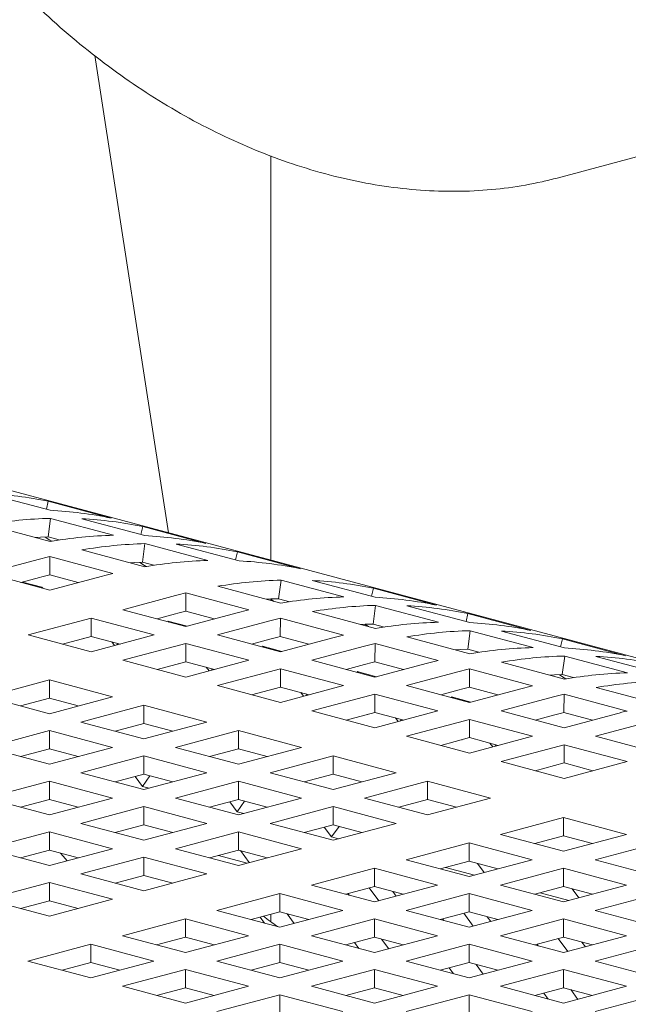
# Model space of a CAD drawing. Units: inches. Extents: x 0.1 to 8.5, y 0.3 to 10.8.
# Drawn here: x 5.7 to 5.8, y 7.8 to 8 of the extents above; entities that cross this region are included whole.
import ezdxf

# ---------------------------------------------------------------- set-up
doc = ezdxf.new("R2010")
doc.units = ezdxf.units.IN
doc.header["$MEASUREMENT"] = 0

msp = doc.modelspace()

# ---------------------------------------------------------------- linework, layer by layer
at = {"color": 7, "linetype": 'Continuous', "lineweight": 18}
for p, q in [((5.790796878889929, 7.990691063226391), (6.166447363198515, 8.091331979611649)), ((5.722613587418509, 7.928396239678539), (5.709705587880749, 8.012173882988476)), ((5.740533903594547, 7.923595143041179), (5.740533903594547, 7.994600308254971)), ((6.052363670761233, 7.840052562239499), (5.626867814366375, 7.954047604691067)), ((5.690793680411059, 7.935300348344908), (5.701842225083936, 7.932340321120003)), ((5.701180361926465, 7.932517583765334), (5.701518725897285, 7.933929893354803)), ((5.712567270570164, 7.930969866129899), (5.701518725897285, 7.933929893354803)), ((5.701481434302116, 7.927653575188186), (5.701895435825874, 7.930926013858715)), ((5.712943980498752, 7.927965986633811), (5.701895435825874, 7.930926013858715)), ((5.7073812325698, 7.930856359798169), (5.718429777242677, 7.927896332573265)), ((5.690812460164548, 7.929832706613606), (5.701861004837426, 7.926872679388703)), ((5.717767914085206, 7.928073595218595), (5.718106278056027, 7.929485904808065)), ((5.729154822728905, 7.926525877583162), (5.718106278056027, 7.929485904808065)), ((5.703443706804944, 7.927127860697905), (5.701481434302116, 7.927653575188186)), ((5.718068977818541, 7.92320958895682), (5.7184829793423, 7.926482027627349)), ((5.729531524015177, 7.923522000402445), (5.7184829793423, 7.926482027627349)), ((5.723968776086225, 7.926412373566803), (5.735017320759102, 7.923452346341899)), ((5.699956342015571, 7.923752826670528), (5.690735405271724, 7.921282435808289)), ((5.701763208385295, 7.921003883514561), (5.701804484088314, 7.924225921021151)), ((5.712853028761193, 7.921265893796247), (5.701804484088314, 7.924225921021151)), ((5.707400003680972, 7.92538872038224), (5.71844854835385, 7.922428693157337)), ((5.734355457601631, 7.923629608987229), (5.734693821572452, 7.925041918576698)), ((5.745742366245329, 7.922081891351795), (5.734693821572452, 7.925041918576698)), ((5.720031258963686, 7.922683872151167), (5.718068977818541, 7.92320958895682)), ((5.690735405271724, 7.921282435808289), (5.701783949944602, 7.918322408583385)), ((5.699956342015571, 7.920541376369496), (5.696728955387473, 7.919676723823182)), ((5.706777938390419, 7.919660381924062), (5.701763208385295, 7.921003883514561)), ((5.701783949944602, 7.918322408583385), (5.711004886688449, 7.920792799445623)), ((5.696977136786892, 7.919743192821899), (5.700388622038469, 7.918829218219721)), ((5.700388622038469, 7.918829218219721), (5.700553310019362, 7.918652152970744)), ((5.731264861557159, 7.918995061205988), (5.74231339758772, 7.916035036296456)), ((5.741933835694727, 7.916815929780568), (5.742347837218486, 7.920088368451096)), ((5.753396373249047, 7.917128343541564), (5.742347837218486, 7.920088368451096)), ((5.747833633962411, 7.920018714390551), (5.758882169992972, 7.917058689481019)), ((5.758220315477818, 7.917235949810976), (5.758558679448639, 7.918648259400447)), ((5.7696072154792, 7.915688234490915), (5.758558679448639, 7.918648259400447)), ((5.723821199891758, 7.917359167494274), (5.71460026314791, 7.914888776632035)), ((5.725628066261482, 7.914610224338309), (5.725669341964502, 7.917832261844898)), ((5.736717877995063, 7.914872236935365), (5.725669341964502, 7.917832261844898)), ((5.743896108197555, 7.916290215290286), (5.741933835694727, 7.916815929780568)), ((5.758521379211152, 7.912371943549202), (5.75893538073491, 7.91564438221973)), ((5.769983925407788, 7.912684354994826), (5.75893538073491, 7.91564438221973)), ((5.764421177478836, 7.915574728159185), (5.775469722151714, 7.91261470093428)), ((5.709061229735099, 7.913404808364086), (5.69801268506222, 7.910444781139182)), ((5.72010976576566, 7.910444783454554), (5.709061229735099, 7.913404808364086)), ((5.709061229735099, 7.910193358063053), (5.709061229735099, 7.913404808364086)), ((5.71460026314791, 7.914888776632035), (5.725648799178471, 7.911928751722503)), ((5.723821199891758, 7.914147717193242), (5.72059381326366, 7.913283064646929)), ((5.730642796266606, 7.913266722747808), (5.725628066261482, 7.914610224338309)), ((5.725648799178471, 7.911928751722503), (5.73486973592232, 7.914399142584742)), ((5.742215609777907, 7.910166238106942), (5.742256885480926, 7.913388275613531)), ((5.753305430153805, 7.910428248388627), (5.742256885480926, 7.913388275613531)), ((5.747852405073584, 7.914551074974622), (5.758900949746462, 7.911591047749717)), ((5.774807858994241, 7.91279196357961), (5.775146222965064, 7.914204273169081)), ((5.786194767637941, 7.911244245944176), (5.775146222965064, 7.914204273169081)), ((5.72251516439844, 7.912901272981894), (5.725896971935575, 7.91199524936741)), ((5.722679852379334, 7.912724207732917), (5.72251516439844, 7.912901272981894)), ((5.740408743408183, 7.912915181262908), (5.731187806664335, 7.910444790400669)), ((5.760483660356297, 7.911846226743548), (5.758521379211152, 7.912371943549202)), ((5.69801268506222, 7.910444781139182), (5.709061221092782, 7.90748475622965)), ((5.709061229735099, 7.910193358063053), (5.70400623517797, 7.908839069154075)), ((5.709061221092782, 7.90748475622965), (5.72010976576566, 7.910444783454554)), ((5.714116215649911, 7.908839071469448), (5.709061229735099, 7.910193358063053)), ((5.731187806664335, 7.910444790400669), (5.742236351337214, 7.907484763175765)), ((5.747230339783031, 7.908822736516442), (5.742215609777907, 7.910166238106942)), ((5.742236351337214, 7.907484763175765), (5.751457288081061, 7.909955154038004)), ((5.764439952911167, 7.91010708758557), (5.775488493262886, 7.907147061518351)), ((5.775108927048734, 7.907927956160149), (5.775522928572493, 7.911200394830679)), ((5.786571468924213, 7.90824036876346), (5.775522928572493, 7.911200394830679)), ((5.781008725316419, 7.911130740770132), (5.792057265668138, 7.908170714702914)), ((5.707767846592958, 7.909817873601046), (5.707713762977066, 7.909832363199468)), ((5.707749939713423, 7.909841996253438), (5.707767846592958, 7.909817873601046)), ((5.71312922855031, 7.908574588078104), (5.712643184677226, 7.909233692548747)), ((5.713558993659141, 7.908689726900468), (5.713736817960928, 7.908940656540093)), ((5.725648773251523, 7.90896082213272), (5.714600228578645, 7.906000794907816)), ((5.736697317924401, 7.906000794907816), (5.725648773251523, 7.90896082213272)), ((5.725648773251523, 7.905749371831688), (5.725648773251523, 7.90896082213272)), ((5.740408743408183, 7.909703730961876), (5.737181356780085, 7.908839078415563)), ((5.739102707914864, 7.908457286750529), (5.742484515451999, 7.907551263136044)), ((5.739267395895758, 7.908280221501551), (5.739102707914864, 7.908457286750529)), ((5.756996291245765, 7.908471193873856), (5.747775354501918, 7.906000803011619)), ((5.75880315761549, 7.90572225071789), (5.75884443331851, 7.908944288224481)), ((5.769892973670229, 7.90598426215726), (5.75884443331851, 7.908944288224481)), ((5.791395406831825, 7.908347976190558), (5.791733770802646, 7.909760285780028)), ((5.802782311154365, 7.90680025971281), (5.791733770802646, 7.909760285780028)), ((5.777071203872721, 7.907402240512182), (5.775108927048734, 7.907927956160149)), ((5.791696470565159, 7.903483969928783), (5.792110472088917, 7.906756408599313)), ((5.803159016761796, 7.903796381374408), (5.792110472088917, 7.906756408599313)), ((5.797596268832843, 7.906686754538766), (5.808644813505721, 7.903726727313862)), ((5.714600228578645, 7.906000794907816), (5.725648773251523, 7.903040767682912)), ((5.725648773251523, 7.905749371831688), (5.720593778694394, 7.904395082922709)), ((5.724355390109382, 7.90537388736968), (5.724301306493491, 7.905388376968102)), ((5.724337483229847, 7.905398010022073), (5.724355390109382, 7.90537388736968)), ((5.725648773251523, 7.903040767682912), (5.736697317924401, 7.906000794907816)), ((5.730703759166334, 7.904395085238082), (5.725648773251523, 7.905749371831688)), ((5.729716772066734, 7.904130601846738), (5.729230728193651, 7.904789706317381)), ((5.747775354501918, 7.906000803011619), (5.758823894853638, 7.903040776944399)), ((5.756996291245765, 7.905259743572825), (5.753768904617667, 7.904395091026511)), ((5.763817887620614, 7.904378749127391), (5.75880315761549, 7.90572225071789)), ((5.758823894853638, 7.903040776944399), (5.768044831597486, 7.905511167806638)), ((5.781027496427591, 7.905663101354204), (5.792076041100469, 7.9027030741293)), ((5.730146537175566, 7.904245740669102), (5.730324361477353, 7.904496670308727)), ((5.742236321089107, 7.904516834743668), (5.731187776416228, 7.901556807518763)), ((5.753284861440825, 7.90155680867645), (5.742236321089107, 7.904516834743668)), ((5.742236321089107, 7.901305384442636), (5.742236321089107, 7.904516834743668)), ((5.755690260073605, 7.90401329820379), (5.759072067610741, 7.903107274589306)), ((5.7558549480545, 7.903836232954812), (5.755690260073605, 7.90401329820379)), ((5.77358383476219, 7.90402720764249), (5.764362898018343, 7.901556816780253)), ((5.775390701131913, 7.901278264486524), (5.775431976834934, 7.904500301993115)), ((5.786480521507811, 7.90154027476821), (5.775431976834934, 7.904500301993115)), ((5.793658751710304, 7.902958253123129), (5.791696470565159, 7.903483969928783)), ((5.701710248270532, 7.902547426724931), (5.690661703597654, 7.899587399500027)), ((5.71275879294341, 7.899587399500027), (5.701710248270532, 7.902547426724931)), ((5.701710248270532, 7.8993359764239), (5.701710248270532, 7.902547426724931)), ((5.731187776416228, 7.901556807518763), (5.742236316767948, 7.898596781451546)), ((5.742236321089107, 7.901305384442636), (5.737181326531977, 7.899951095533656)), ((5.742236316767948, 7.898596781451546), (5.753284861440825, 7.90155680867645)), ((5.747291307003918, 7.899951097849028), (5.742236321089107, 7.901305384442636)), ((5.764362898018343, 7.901556816780253), (5.775411442691221, 7.898596789555348)), ((5.780405435458198, 7.899934761738338), (5.775390701131913, 7.901278264486524)), ((5.690661703597654, 7.899587399500027), (5.701710248270532, 7.896627372275122)), ((5.701710248270532, 7.896627372275122), (5.71275879294341, 7.899587399500027)), ((5.740942933625807, 7.900929901138314), (5.740888850009915, 7.900944390736736)), ((5.740925026746273, 7.900954023790707), (5.740942933625807, 7.900929901138314)), ((5.746304315583159, 7.899686615615372), (5.745818271710076, 7.900345720086015)), ((5.74673408069199, 7.899801754437735), (5.746911904993778, 7.900052684077361)), ((5.75882386460553, 7.900072848512302), (5.747775319932653, 7.897112821287397)), ((5.769872409278409, 7.897112821287397), (5.75882386460553, 7.900072848512302)), ((5.75882386460553, 7.89686139821127), (5.75882386460553, 7.900072848512302)), ((5.77358383476219, 7.900815757341459), (5.770356448134092, 7.899951104795145)), ((5.77227780359003, 7.899569311972424), (5.775659611127166, 7.89866328835794)), ((5.772442491570924, 7.899392246723446), (5.77227780359003, 7.899569311972424)), ((5.775411442691221, 7.898596789555348), (5.784632379435068, 7.901067180417586)), ((5.790171382599773, 7.899583220253438), (5.780950445855925, 7.8971128293912)), ((5.791978248969497, 7.896834277097472), (5.792019524672518, 7.900056314604062)), ((5.803068067184816, 7.897096287958), (5.792019524672518, 7.900056314604062)), ((5.797615044265173, 7.901219113965152), (5.808663586777473, 7.89825908731909)), ((5.701710248270532, 7.8993359764239), (5.696655322851934, 7.897981706037896)), ((5.706765234185344, 7.897981689830291), (5.701710248270532, 7.8993359764239)), ((5.718297796108115, 7.89810343933588), (5.707249251435237, 7.895143412110975)), ((5.729346336459835, 7.895143413268661), (5.718297796108115, 7.89810343933588)), ((5.718297796108115, 7.894891989034847), (5.718297796108115, 7.89810343933588)), ((5.747775319932653, 7.897112821287397), (5.75882386460553, 7.894152794062494)), ((5.75882386460553, 7.89686139821127), (5.753768870048401, 7.89550710930229)), ((5.757530477142232, 7.896485914906948), (5.757476402168655, 7.896500402189998)), ((5.757512570262696, 7.896510037559341), (5.757530477142232, 7.896485914906948)), ((5.75882386460553, 7.894152794062494), (5.769872409278409, 7.897112821287397)), ((5.763878854841501, 7.895507110459977), (5.75882386460553, 7.89686139821127)), ((5.780950445855925, 7.8971128293912), (5.791998988368224, 7.894152802745138)), ((5.790171382599773, 7.896371769952406), (5.786943995971675, 7.895507117406092)), ((5.7969929811352, 7.89549077492813), (5.791978248969497, 7.896834277097472)), ((5.791998988368224, 7.894152802745138), (5.801219925112071, 7.896623193607377)), ((5.707249251435237, 7.895143412110975), (5.718297791786957, 7.892183386043756)), ((5.718297796108115, 7.894891989034847), (5.713242870689518, 7.893537718648845)), ((5.718297791786957, 7.892183386043756), (5.729346336459835, 7.895143413268661)), ((5.723352782022928, 7.893537702441241), (5.718297796108115, 7.894891989034847)), ((5.762891867741899, 7.895242627068634), (5.762405823868816, 7.895901731539277)), ((5.76332163285073, 7.895357765890997), (5.763499457152519, 7.895608695530623)), ((5.775411412443113, 7.89562886112325), (5.764362867770235, 7.892668833898346)), ((5.786459954955412, 7.892668834477188), (5.775411412443113, 7.89562886112325)), ((5.775411412443113, 7.892417410822218), (5.775411412443113, 7.89562886112325)), ((5.806758929357065, 7.895139233153808), (5.797537992613218, 7.892668842291569)), ((5.701710287160956, 7.893659462366001), (5.690661742488079, 7.890699435141097)), ((5.712758827512676, 7.890699436298783), (5.701710287160956, 7.893659462366001)), ((5.701710287160956, 7.89044801206497), (5.701710287160956, 7.893659462366001)), ((5.734885339624539, 7.893659453104513), (5.723836794951662, 7.890699425879609)), ((5.745933884297418, 7.890699425879609), (5.734885339624539, 7.893659453104513)), ((5.734885339624539, 7.890448002803481), (5.734885339624539, 7.893659453104513)), ((5.764362867770235, 7.892668833898346), (5.775411410282534, 7.889708807252285)), ((5.775411410282534, 7.889708807252285), (5.786459954955412, 7.892668834477188)), ((5.797537992613218, 7.892668842291569), (5.808586535935735, 7.889708815428442)), ((5.775411412443113, 7.892417410822218), (5.770356417885985, 7.891063121913239)), ((5.774118029300972, 7.89204192636021), (5.77406394568508, 7.892056415958632)), ((5.774100122421437, 7.892066049012602), (5.774118029300972, 7.89204192636021)), ((5.780466402679083, 7.891063123070924), (5.775411412443113, 7.892417410822218)), ((5.779479411258324, 7.890798640837268), (5.77899336738524, 7.89145774530791)), ((5.779909176367156, 7.89091377965963), (5.780087000668944, 7.891164709299257)), ((5.791998959200407, 7.89118487402362), (5.780950414527528, 7.888224846798716)), ((5.803047502522923, 7.888224847160492), (5.791998959200407, 7.89118487402362)), ((5.791998959200407, 7.887973423722587), (5.791998959200407, 7.89118487402362)), ((5.690661742488079, 7.890699435141097), (5.701710282839798, 7.887739409073879)), ((5.701710287160956, 7.89044801206497), (5.696655292603827, 7.88909372315599)), ((5.701710282839798, 7.887739409073879), (5.712758827512676, 7.890699436298783)), ((5.706765273075768, 7.889093725471361), (5.701710287160956, 7.89044801206497)), ((5.718297830677381, 7.889215476134635), (5.707249286004503, 7.886255448909731)), ((5.729346375350259, 7.886255448909731), (5.718297830677381, 7.889215476134635)), ((5.718297830677381, 7.886004025833603), (5.718297830677381, 7.889215476134635)), ((5.723836794951662, 7.890699425879609), (5.734885339624539, 7.887739398654706)), ((5.734885339624539, 7.890448002803481), (5.729830414205942, 7.889093732417479)), ((5.734885339624539, 7.887739398654706), (5.745933884297418, 7.890699425879609)), ((5.739940329860509, 7.889093715052188), (5.734885339624539, 7.890448002803481)), ((5.751472887462122, 7.889215465715461), (5.740424342789244, 7.886255438490556)), ((5.762521429974421, 7.8862554390694), (5.751472887462122, 7.889215465715461)), ((5.751472887462122, 7.88600401541443), (5.751472887462122, 7.889215465715461)), ((5.780950414527528, 7.888224846798716), (5.791998957850044, 7.885264819935587)), ((5.791998959200407, 7.887973423722587), (5.786943964643278, 7.886619134813608)), ((5.790705572817397, 7.887597940128844), (5.790651497843821, 7.887612427411894)), ((5.790687665937862, 7.887622062781236), (5.790705572817397, 7.887597940128844)), ((5.791998957850044, 7.885264819935587), (5.803047502522923, 7.888224847160492)), ((5.797053948356087, 7.886619136260716), (5.791998959200407, 7.887973423722587)), ((5.707249286004503, 7.886255448909731), (5.718297830677381, 7.883295421684827)), ((5.718297830677381, 7.886004025833603), (5.713242836120252, 7.884649736924624)), ((5.718043837320199, 7.883864572436859), (5.719358506487577, 7.885719784388574)), ((5.718297830677381, 7.883295421684827), (5.729346375350259, 7.886255448909731)), ((5.72335282091335, 7.88464973808231), (5.718297830677381, 7.886004025833603)), ((5.740424342789244, 7.886255438490556), (5.751472885301544, 7.883295411844496)), ((5.751472887462122, 7.88600401541443), (5.746417962043524, 7.884649745028426)), ((5.751472885301544, 7.883295411844496), (5.762521429974421, 7.8862554390694)), ((5.756527877698092, 7.884649727663136), (5.751472887462122, 7.88600401541443)), ((5.70171025259169, 7.884771480641781), (5.690661707918813, 7.881811453416877)), ((5.712758797264568, 7.881811453416877), (5.70171025259169, 7.884771480641781)), ((5.70171025259169, 7.881560030340749), (5.70171025259169, 7.884771480641781)), ((5.718043837320199, 7.883864572436859), (5.716768162284315, 7.885594219172019)), ((5.734885378514964, 7.884771488745584), (5.723836833842086, 7.881811461520679)), ((5.745933921027262, 7.881811462099522), (5.734885378514964, 7.884771488745584)), ((5.734885378514964, 7.881560038444551), (5.734885378514964, 7.884771488745584)), ((5.768060434219416, 7.88477147861583), (5.757011889546537, 7.881811451390926)), ((5.779108977541931, 7.881811451752704), (5.768060434219416, 7.88477147861583)), ((5.768060434219416, 7.881560028314799), (5.768060434219416, 7.88477147861583)), ((5.719232968199875, 7.883545991132078), (5.718043837320199, 7.883864572436859)), ((5.690661707918813, 7.881811453416877), (5.70171025259169, 7.878851426191973)), ((5.70171025259169, 7.881560030340749), (5.696655258034562, 7.880205741431769)), ((5.70171025259169, 7.878851426191973), (5.712758797264568, 7.881811453416877)), ((5.706765242827661, 7.880205742589456), (5.70171025259169, 7.881560030340749)), ((5.723836833842086, 7.881811461520679), (5.734885376354384, 7.878851434874618)), ((5.734885378514964, 7.881560038444551), (5.729830383957835, 7.880205749535572)), ((5.734631380836622, 7.879420586205493), (5.733355705800738, 7.881150232940654)), ((5.734631380836622, 7.879420586205493), (5.735946050004002, 7.881275798157208)), ((5.734885376354384, 7.878851434874618), (5.745933921027262, 7.881811462099522)), ((5.739940368750934, 7.880205750693258), (5.734885378514964, 7.881560038444551)), ((5.757011889546537, 7.881811451390926), (5.768060432869054, 7.878851424527799)), ((5.768060434219416, 7.881560028314799), (5.763005508800818, 7.880205757928795)), ((5.768060432869054, 7.878851424527799), (5.779108977541931, 7.881811451752704)), ((5.773115423375097, 7.880205740852926), (5.768060434219416, 7.881560028314799)), ((5.718297800429273, 7.880327493252729), (5.707249255756395, 7.877367466027824)), ((5.729346342941573, 7.877367466606668), (5.718297800429273, 7.880327493252729)), ((5.718297800429273, 7.877116042951697), (5.718297800429273, 7.880327493252729)), ((5.735820511716299, 7.879102004900711), (5.734631380836622, 7.879420586205493)), ((5.751472925272256, 7.880327501645954), (5.740424380599379, 7.877367474421049)), ((5.762521468594772, 7.877367474782825), (5.751472925272256, 7.880327501645954)), ((5.751472925272256, 7.87711605134492), (5.751472925272256, 7.880327501645954)), ((5.707249255756395, 7.877367466027824), (5.718297798268694, 7.874407439381764)), ((5.718297800429273, 7.877116042951697), (5.713242805872145, 7.875761754042718)), ((5.718297798268694, 7.874407439381764), (5.729346342941573, 7.877367466606668)), ((5.723352790665243, 7.875761755200403), (5.718297800429273, 7.877116042951697)), ((5.740424380599379, 7.877367474421049), (5.751472923921895, 7.874407447557921)), ((5.751472925272256, 7.87711605134492), (5.746417930715127, 7.875761762435942)), ((5.751472923921895, 7.874407447557921), (5.762521468594772, 7.877367474782825)), ((5.756527914427937, 7.875761763883049), (5.751472925272256, 7.87711605134492)), ((5.791925287774444, 7.878377820597263), (5.780876743101566, 7.875417793372359)), ((5.802973831367032, 7.875417793661781), (5.791925287774444, 7.878377820597263)), ((5.791925287774444, 7.875166370296232), (5.791925287774444, 7.878377820597263)), ((5.701710291482114, 7.875883516282852), (5.690661746809235, 7.872923489057947)), ((5.712758833994412, 7.872923489636791), (5.701710291482114, 7.875883516282852)), ((5.701710291482114, 7.87267206598182), (5.701710291482114, 7.875883516282852)), ((5.734885347186567, 7.875883506153098), (5.723836802513688, 7.872923478928193)), ((5.745933890509082, 7.872923479289971), (5.734885347186567, 7.875883506153098)), ((5.734885347186567, 7.872672055852067), (5.734885347186567, 7.875883506153098)), ((5.751218924353046, 7.874976599974127), (5.749943249317163, 7.876706246709288)), ((5.751218924353046, 7.874976599974127), (5.752533593520426, 7.876831811925842)), ((5.780876743101566, 7.875417793372359), (5.791925286694155, 7.872457766436876)), ((5.791925286694155, 7.872457766436876), (5.802973831367032, 7.875417793661781)), ((5.752408072517357, 7.874658014038602), (5.751218924353046, 7.874976599974127)), ((5.775337778827286, 7.873933843627386), (5.764289234154407, 7.870973816402483)), ((5.786386322419873, 7.870973816691903), (5.775337778827286, 7.873933843627386)), ((5.775337778827286, 7.870722393326354), (5.775337778827286, 7.873933843627386)), ((5.791925287774444, 7.875166370296232), (5.786870362355847, 7.873812099910229)), ((5.796980276930125, 7.87381208283436), (5.791925287774444, 7.875166370296232)), ((5.808512834531738, 7.873933833497634), (5.797464289858859, 7.870973806272729)), ((5.690661746809235, 7.872923489057947), (5.701710289321535, 7.869963462411886)), ((5.701710291482114, 7.87267206598182), (5.696655296924986, 7.871317777072839)), ((5.701710289321535, 7.869963462411886), (5.712758833994412, 7.872923489636791)), ((5.706765281718084, 7.871317778230527), (5.701710291482114, 7.87267206598182)), ((5.723836802513688, 7.872923478928193), (5.734885345836204, 7.869963452065067)), ((5.734885347186567, 7.872672055852067), (5.729830352629438, 7.871317766943087)), ((5.734885345836204, 7.869963452065067), (5.745933890509082, 7.872923479289971)), ((5.739940336342247, 7.871317768390195), (5.734885347186567, 7.872672055852067)), ((5.735232713210185, 7.872578954725324), (5.736786186863713, 7.870472692740919)), ((5.718297838239407, 7.871439529183221), (5.707249293566529, 7.868479501958316)), ((5.729346381561923, 7.868479502320093), (5.718297838239407, 7.871439529183221)), ((5.718297838239407, 7.86822807888219), (5.718297838239407, 7.871439529183221)), ((5.730022917482099, 7.871266190767013), (5.730113143265082, 7.871393514760035)), ((5.736416987108057, 7.870373834680529), (5.731361992550929, 7.871728123589509)), ((5.764289234154407, 7.870973816402483), (5.775337777746996, 7.868013789466999)), ((5.775337778827286, 7.870722393326354), (5.770282784270157, 7.869368104417375)), ((5.775337777746996, 7.868013789466999), (5.786386322419873, 7.870973816691903)), ((5.780392767982966, 7.869368105864483), (5.775337778827286, 7.870722393326354)), ((5.776825934933921, 7.870323699327702), (5.778002949286037, 7.868727858401893)), ((5.797464289858859, 7.870973806272729), (5.808512832371159, 7.868013779626668)), ((5.707249293566529, 7.868479501958316), (5.718297836889046, 7.86551947509519)), ((5.718297836889046, 7.86551947509519), (5.729346381561923, 7.868479502320093)), ((5.758750200741595, 7.869489848134531), (5.747701656068717, 7.866529820909627)), ((5.769798744334184, 7.866529821199049), (5.758750200741595, 7.869489848134531)), ((5.758750200741595, 7.8662783978335), (5.758750200741595, 7.869489848134531)), ((5.776272913108911, 7.868264359493092), (5.771217935836415, 7.869618643771329)), ((5.791925325584578, 7.869489856527755), (5.780876780911701, 7.866529829302852)), ((5.802973868096877, 7.866529829881695), (5.791925325584578, 7.869489856527755)), ((5.791925325584578, 7.866278406226724), (5.791925325584578, 7.869489856527755)), ((5.701710260153718, 7.866995533690367), (5.690661715480839, 7.864035506465463)), ((5.712758803476234, 7.864035506827239), (5.701710260153718, 7.866995533690367)), ((5.701710260153718, 7.863784083389334), (5.701710260153718, 7.866995533690367)), ((5.718297838239407, 7.86822807888219), (5.71324284368228, 7.866873789973209)), ((5.723352827395088, 7.866873791420317), (5.718297838239407, 7.86822807888219)), ((5.742162691794436, 7.865045871164654), (5.731114147121557, 7.862085843939751)), ((5.753211235387025, 7.862085844229171), (5.742162691794436, 7.865045871164654)), ((5.742162691794436, 7.861834420863622), (5.742162691794436, 7.865045871164654)), ((5.747701656068717, 7.866529820909627), (5.758750199661305, 7.863569793974144)), ((5.758750200741595, 7.8662783978335), (5.753695206184466, 7.86492410892452)), ((5.754107013640156, 7.865034444241358), (5.754309866090173, 7.86475945944543)), ((5.759486302477042, 7.863767036066024), (5.757818266277609, 7.866028655002894)), ((5.758750199661305, 7.863569793974144), (5.769798744334184, 7.866529821199049)), ((5.763805189897275, 7.864924110371628), (5.758750200741595, 7.8662783978335)), ((5.762563174523105, 7.864591364092344), (5.761951505939155, 7.86542076027448)), ((5.775337747498889, 7.865045861034901), (5.76428920282601, 7.862085833809997)), ((5.786386290011187, 7.86208583438884), (5.775337747498889, 7.865045861034901)), ((5.775337747498889, 7.861834410733869), (5.775337747498889, 7.865045861034901)), ((5.780876780911701, 7.866529829302852), (5.791925323424, 7.86356980265679)), ((5.791925325584578, 7.866278406226724), (5.78687033102745, 7.864924117317744)), ((5.792860465267651, 7.863820370946355), (5.78780547935284, 7.865174657539963)), ((5.791925323424, 7.86356980265679), (5.802973868096877, 7.866529829881695)), ((5.796980315820549, 7.864924118475431), (5.791925325584578, 7.866278406226724)), ((5.793413487092662, 7.865879710780963), (5.794590501444778, 7.864283869855156)), ((5.808512871261581, 7.865045869717547), (5.797464326588704, 7.862085842492642)), ((5.690661715480839, 7.864035506465463), (5.701710258803355, 7.861075479602334)), ((5.701710260153718, 7.863784083389334), (5.696655265596589, 7.862429794480356)), ((5.701710258803355, 7.861075479602334), (5.712758803476234, 7.864035506827239)), ((5.706765249309398, 7.862429795927463), (5.701710260153718, 7.863784083389334)), ((5.731114147121557, 7.862085843939751), (5.742162690714147, 7.859125817004267)), ((5.742162691794436, 7.861834420863622), (5.737107697237308, 7.860480131954643)), ((5.742162690714147, 7.859125817004267), (5.753211235387025, 7.862085844229171)), ((5.747217680950117, 7.860480133401751), (5.742162691794436, 7.861834420863622)), ((5.76428920282601, 7.862085833809997), (5.77533774533831, 7.859125807163935)), ((5.775337747498889, 7.861834410733869), (5.77028275294176, 7.86048012182489)), ((5.776073845993466, 7.859323049834658), (5.774405809794034, 7.861584668771528)), ((5.77533774533831, 7.859125807163935), (5.786386290011187, 7.86208583438884)), ((5.780392737734859, 7.860480122982576), (5.775337747498889, 7.861834410733869)), ((5.797464326588704, 7.862085842492642), (5.808512871261581, 7.859125815267737)), ((5.725575113708746, 7.860601875671799), (5.714526569035868, 7.857641848446896)), ((5.736623657301335, 7.857641848736318), (5.725575113708746, 7.860601875671799)), ((5.725575113708746, 7.857390425370768), (5.725575113708746, 7.860601875671799)), ((5.739435402526142, 7.859856511130718), (5.73866727344649, 7.860897959193297)), ((5.740533903594547, 7.860127338632622), (5.740533903594547, 7.861398033335348)), ((5.743402122035722, 7.86150234563114), (5.74466120382416, 7.859795195236816)), ((5.75875023855173, 7.860601884065025), (5.747701693878851, 7.85764185684012)), ((5.769798781064027, 7.857641857418963), (5.75875023855173, 7.860601884065025)), ((5.75875023855173, 7.857390433763991), (5.75875023855173, 7.860601884065025)), ((5.770694557156579, 7.860590458009992), (5.770897409606597, 7.860315473214063)), ((5.77915071803953, 7.860147377860978), (5.77853904945558, 7.860976774043114)), ((5.791925293175892, 7.860601874224693), (5.780876748503014, 7.857641846999788)), ((5.80297383784877, 7.857641846999788), (5.791925293175892, 7.860601874224693)), ((5.791925293175892, 7.857390423923661), (5.791925293175892, 7.860601874224693)), ((5.714526569035868, 7.857641848446896), (5.725575112628456, 7.854681821511413)), ((5.725575113708746, 7.857390425370768), (5.720520119151617, 7.856036136461788)), ((5.725575112628456, 7.854681821511413), (5.736623657301335, 7.857641848736318)), ((5.730630102864426, 7.856036137908896), (5.725575113708746, 7.857390425370768)), ((5.747701693878851, 7.85764185684012), (5.75875023639115, 7.854681830194058)), ((5.75875023855173, 7.857390433763991), (5.753695243994601, 7.856036144855012)), ((5.756022946042567, 7.855412524899352), (5.755254816962914, 7.856453972961931)), ((5.75875023639115, 7.854681830194058), (5.769798781064027, 7.857641857418963)), ((5.7638052287877, 7.856036146012698), (5.75875023855173, 7.857390433763991)), ((5.759989665552146, 7.857058359399774), (5.761248747340584, 7.85535120900545)), ((5.780876748503014, 7.857641846999788), (5.791925293175892, 7.854681819774884)), ((5.791925293175892, 7.857390423923661), (5.786870298618763, 7.856036135014682)), ((5.792661398152207, 7.854879061287921), (5.790993361952775, 7.857140680224789)), ((5.791925293175892, 7.854681819774884), (5.80297383784877, 7.857641846999788)), ((5.796980283411862, 7.856036136172366), (5.791925293175892, 7.857390423923661)), ((5.795738270198271, 7.85570338931424), (5.795126601614321, 7.856532785496376)), ((5.708987604761587, 7.856157898701922), (5.697939060088709, 7.853197871477018)), ((5.720036148354176, 7.85319787176644), (5.708987604761587, 7.856157898701922)), ((5.708987604761587, 7.852946448400891), (5.708987604761587, 7.856157898701922)), ((5.74216266046604, 7.856157888572169), (5.731114115793161, 7.853197861347265)), ((5.753211202978338, 7.853197861926108), (5.74216266046604, 7.856157888572169)), ((5.74216266046604, 7.852946438271137), (5.74216266046604, 7.856157888572169)), ((5.775337784228732, 7.856157897254815), (5.764289239555855, 7.85319787002991)), ((5.786386328901611, 7.85319787002991), (5.775337784228732, 7.856157897254815)), ((5.775337784228732, 7.852946446953783), (5.775337784228732, 7.856157897254815)), ((5.787282100673004, 7.856146471778626), (5.787484953123022, 7.855871486982697)), ((5.808512841013474, 7.85615788683564), (5.797464296340597, 7.853197859610736)), ((5.697939060088709, 7.853197871477018), (5.708987603681297, 7.850237844541535)), ((5.708987604761587, 7.852946448400891), (5.703932610204459, 7.85159215949191)), ((5.708987603681297, 7.850237844541535), (5.720036148354176, 7.85319787176644)), ((5.714042593917267, 7.851592160939018), (5.708987604761587, 7.852946448400891)), ((5.731114115793161, 7.853197861347265), (5.74216265830546, 7.850237834701203)), ((5.74216266046604, 7.852946438271137), (5.737107665908911, 7.851592149362157)), ((5.74216265830546, 7.850237834701203), (5.753211202978338, 7.853197861926108)), ((5.74721765070201, 7.851592150519844), (5.74216266046604, 7.852946438271137)), ((5.764289239555855, 7.85319787002991), (5.775337784228732, 7.850237842805005)), ((5.775337784228732, 7.852946446953783), (5.770282789671604, 7.851592158044803)), ((5.775337784228732, 7.850237842805005), (5.786386328901611, 7.85319787002991)), ((5.780392774464704, 7.85159215920249), (5.775337784228732, 7.852946446953783)), ((5.797464296340597, 7.853197859610736), (5.808512841013474, 7.850237832385831)), ((5.72557515151888, 7.851713911602292), (5.714526606846002, 7.848753884377388)), ((5.736623694031178, 7.84875388495623), (5.72557515151888, 7.851713911602292)), ((5.72557515151888, 7.84850246130126), (5.72557515151888, 7.851713911602292)), ((5.758750206143043, 7.85171390176196), (5.747701661470165, 7.848753874537056)), ((5.76979875081592, 7.848753874537056), (5.758750206143043, 7.85171390176196)), ((5.758750206143043, 7.848502451460929), (5.758750206143043, 7.85171390176196)), ((5.772610489558991, 7.850968538667986), (5.771842360479339, 7.852009986730565)), ((5.776577209068571, 7.852614373168408), (5.777836290857009, 7.850907222774084)), ((5.791925332066316, 7.851713909865762), (5.780876787393437, 7.848753882640858)), ((5.802973876739194, 7.848753882640858), (5.791925332066316, 7.851713909865762)), ((5.791925332066316, 7.84850245956473), (5.791925332066316, 7.851713909865762)), ((5.714526606846002, 7.848753884377388), (5.725575149358301, 7.845793857731326)), ((5.72557515151888, 7.84850246130126), (5.720520156961752, 7.84714817239228)), ((5.725575149358301, 7.845793857731326), (5.736623694031178, 7.84875388495623)), ((5.73063014175485, 7.847148173549966), (5.72557515151888, 7.84850246130126)), ((5.747701661470165, 7.848753874537056), (5.758750206143043, 7.845793847312152)), ((5.758750206143043, 7.848502451460929), (5.753695211585915, 7.847148162551949)), ((5.758750206143043, 7.845793847312152), (5.76979875081592, 7.848753874537056)), ((5.763805196379013, 7.847148163709635), (5.758750206143043, 7.848502451460929)), ((5.780876787393437, 7.848753882640858), (5.791925332066316, 7.845793855415955)), ((5.791925332066316, 7.84850245956473), (5.786870337509187, 7.847148170655752)), ((5.791925332066316, 7.845793855415955), (5.802973876739194, 7.848753882640858)), ((5.796980322302286, 7.847148171813437), (5.791925332066316, 7.84850245956473)), ((5.793164752584995, 7.848170386937042), (5.794423834373434, 7.846463236542718)), ((5.742162697195885, 7.847269924792082), (5.731114152523006, 7.844309897567178)), ((5.753211241868762, 7.844309897567178), (5.742162697195885, 7.847269924792082)), ((5.742162697195885, 7.84405847449105), (5.742162697195885, 7.847269924792082)), ((5.775337753980625, 7.847269914372908), (5.764289209307748, 7.844309887148003)), ((5.786386298653504, 7.844309887148003), (5.775337753980625, 7.847269914372908)), ((5.775337753980625, 7.844058464071876), (5.775337753980625, 7.847269914372908)), ((5.789198033075416, 7.84652455243662), (5.788429903995763, 7.847566000499199)), ((5.80851287558274, 7.847269923634397), (5.797464330909862, 7.844309896409492))]:
    msp.add_line(p, q, dxfattribs=at)
at = {"color": 7, "linetype": 'Continuous', "lineweight": 18, "flags": 128}
for points in [[(5.701481434302116, 7.927653575188186), (5.700135652795777, 7.927607661101038), (5.69927591516252, 7.927565261457844)], [(5.700975435320517, 7.92763920870379), (5.701809799112888, 7.92711364736735), (5.702116981606218, 7.92691616414811)], [(5.718068977818541, 7.92320958895682), (5.716723196312201, 7.923163674869672), (5.715863458678945, 7.923121275226478)], [(5.717562978836941, 7.923195222472424), (5.718397342629313, 7.922669661135984), (5.718704525122642, 7.922472177916744)], [(5.741933835694727, 7.916815929780568), (5.740588054188388, 7.91677001569342), (5.739728316555132, 7.916727616050226)], [(5.741124500050586, 7.916353517526261), (5.740523893631599, 7.916741713582785), (5.74048669710191, 7.916765566843843)], [(5.758521379211152, 7.912371943549202), (5.757175597704813, 7.912326029462054), (5.756315860071557, 7.91228362981886)], [(5.75771204356701, 7.911909531294895), (5.757111437148024, 7.912297727351419), (5.757074240618334, 7.912321580612477)], [(5.775108927048734, 7.907927956160149), (5.773763145542395, 7.907882042073001), (5.772903407909139, 7.907839642429807)], [(5.791696470565159, 7.903483969928783), (5.79035068905882, 7.903438055841636), (5.789490951425563, 7.903395656198441)], [(5.791190467262401, 7.903469604602074), (5.792024831054773, 7.902944043265633), (5.792332013548102, 7.902746560046392)], [(5.703643612225078, 7.872154089815153), (5.704127651080761, 7.87161338422543), (5.704859499716259, 7.870807140066927)]]:
    msp.add_lwpolyline(points, dxfattribs=at)
at = {"color": 7, "linetype": 'Continuous', "lineweight": 18}
for centre, radius, start, end in [((5.687268280817229, 7.865059117894652), 0.0703296445139759, 78.30957845656243, 87.12674214237545), ((5.703874594025156, 7.854141745164848), 0.07680977142284559, 91.47650437717604, 99.79120475289852), ((5.698316825490103, 7.86209909066967), 0.07032964451405316, 78.3095784565725, 87.12674214237644), ((5.703855832975984, 7.860615129347966), 0.07032964451392186, 78.3095784565651, 87.12674214238557), ((5.714923138698052, 7.851181717939699), 0.07680977142309106, 91.47650437718525, 99.79120475288038), ((5.714904377648843, 7.85765510212287), 0.0703296445141153, 78.30957845658149, 87.12674214237826), ((5.720462137541582, 7.849697758933448), 0.0768097714228801, 91.47650437717604, 99.79120475289545), ((5.720443376492409, 7.856171143116616), 0.07032964451390604, 78.30957845656248, 87.1267421423849), ((5.722191677100831, 7.840736966244169), 0.08594209218236742, 103.7225271900904, 104.9943990246317), ((5.731510682214474, 7.846737731708342), 0.07680977142308204, 91.47650437718343, 99.79120475288019), ((5.731491921165264, 7.853211115891484), 0.07032964451413498, 78.30957845658259, 87.12674214237616), ((5.721729795766563, 7.839240185094972), 0.08416630555574593, 103.7229803475022, 104.9926783264443), ((5.733240221774886, 7.837776939014778), 0.08594209218700537, 103.7225271901424, 104.9943990246158), ((5.744326995417755, 7.843304099757276), 0.07680977142279807, 91.47650437716769, 99.79120475289525), ((5.74430823436856, 7.84977748394004), 0.07032964451423071, 78.30957845658764, 87.12674214236921), ((5.746056534974244, 7.834343307078906), 0.08594209217103259, 103.7225271900316, 104.9943990247407), ((5.755375531448322, 7.840344074847703), 0.07680977142283914, 91.47650437717087, 99.79120475289398), ((5.755356770399121, 7.846817459030509), 0.07032964451423002, 78.30957845658679, 87.12674214236915), ((5.76091453893418, 7.838860113525911), 0.07680977142279724, 91.47650437716838, 99.79120475289601), ((5.760895777885001, 7.845333497708793), 0.07032964451411092, 78.30957845658075, 87.12674214237808), ((5.745594653640094, 7.832846525929291), 0.08416630554484661, 103.7229803474531, 104.9926783265593), ((5.757105071004953, 7.831383282168841), 0.0859420921715855, 103.7225271900433, 104.9943990247438), ((5.762644078490816, 7.829899320847001), 0.08594209217159152, 103.7225271900424, 104.9943990247427), ((5.771963083607055, 7.83590008630111), 0.07680977142269413, 91.47650437716769, 99.79120475290594), ((5.771944322557879, 7.842373470483898), 0.07032964451410118, 78.30957845657984, 87.12674214237768), ((5.762182197156527, 7.828402539697899), 0.08416630554487353, 103.7229803474543, 104.99267832656), ((5.77369262316156, 7.8269392936302), 0.08594209216321172, 103.7225271899412, 104.9943990247666), ((5.7775020867718, 7.834416126136555), 0.07680977142310269, 91.47650437718967, 99.7912047528836), ((5.777483325722594, 7.84088951031983), 0.07032964451402178, 78.30957845657458, 87.12674214238167), ((5.779231626330203, 7.825455333450982), 0.0859420921787881, 103.7225271901081, 104.9943990247032), ((5.788550627123482, 7.831456100069706), 0.07680977142273238, 91.47650437716895, 99.7912047529037), ((5.794089630288226, 7.829972139905188), 0.0768097714231038, 91.47650437719098, 99.7912047528848), ((5.788531866074305, 7.837929484252534), 0.07032964451409929, 78.30957845658027, 87.12674214237833), ((5.794070869239023, 7.836445524088485), 0.07032964451400014, 78.30957845657461, 87.12674214238515), ((5.778769744996343, 7.823958552299916), 0.08416630555407913, 103.7229803474893, 104.9926783264565), ((5.790280166677353, 7.822495307401341), 0.08594209216062702, 103.7225271899287, 104.9943990247917), ((5.795819169847153, 7.821011347217605), 0.08594209218086628, 103.7225271901306, 104.9943990246944), ((5.805138174961093, 7.827012112680302), 0.07680977142308468, 91.47650437718272, 99.79120475287986), ((5.795357288513032, 7.819514566067597), 0.08416630555506795, 103.722980347511, 104.9926783264622), ((5.806867714519406, 7.818051319994983), 0.08594209217850068, 103.7225271900872, 104.9943990246859), ((5.810677178125803, 7.825528152516117), 0.07680977142312229, 91.47650437718598, 99.79120475287905), ((5.812406717682047, 7.816567359838857), 0.08594209217021864, 103.7225271900184, 104.9943990247402), ((5.811944836347304, 7.815070578691603), 0.08416630554159701, 103.7229803474295, 104.9926783265846), ((5.823455260195946, 7.813607333186391), 0.08594209217681929, 103.7225271900422, 104.9943990246662)]:
    msp.add_arc(centre, radius, start, end, dxfattribs=at)
for points, knots in [([(5.673158480734062, 8.055640410714112), (5.673779644343409, 8.054491077029294), (5.675536121617522, 8.051241082233442), (5.678721242338197, 8.04600072682676), (5.682804389869425, 8.039997378622145), (5.687223089040054, 8.034199881750165), (5.691949193188306, 8.028633597252782), (5.696961571466226, 8.023325619156173), (5.702236296824171, 8.018301862062055), (5.707749259332804, 8.013587496900712), (5.713475574804134, 8.00920675127792), (5.719389421147884, 8.005182522017792), (5.725464583661637, 8.001537548430678), (5.731673630791196, 7.998293504318414), (5.737987689103996, 7.9954706718204), (5.744376224646087, 7.993089501597994), (5.750806174273335, 7.991167983790376), (5.757242310710882, 7.989722514136353), (5.763647465936643, 7.98876630115838), (5.769982215787476, 7.988309571326391), (5.776207039845928, 7.988354968920054), (5.782278090033834, 7.988910056644633), (5.787125936395637, 7.989757120858458), (5.78991855325251, 7.990467604121024), (5.790796878889929, 7.990691063226391)], [0, 0, 0, 0, 0.02606006553268599, 0.07369059001711627, 0.1212962941319143, 0.1688920392042552, 0.2164881770712577, 0.2640974938471154, 0.3117303594625404, 0.3593982492295379, 0.4071134590856713, 0.4548868197229344, 0.5027238891608868, 0.5506250990546536, 0.5985840180561255, 0.6465807274377467, 0.6945724931882851, 0.7425075960755599, 0.7903182064502277, 0.8379239995749309, 0.8852375205396423, 0.9321750187201856, 0.9786678864417522, 1, 1, 1, 1]), ([(5.741757938629492, 7.85923427884037), (5.741743561115503, 7.859244168828264), (5.740894540648556, 7.85982819205685), (5.740071266540664, 7.860447953993592), (5.739261933951809, 7.861057220734679)], [0, 0, 0, 0, 0.01693423721651586, 1, 1, 1, 1])]:
    msp.add_open_spline(points, degree=3, knots=knots, dxfattribs=at)

doc.saveas('drawing.dxf')
